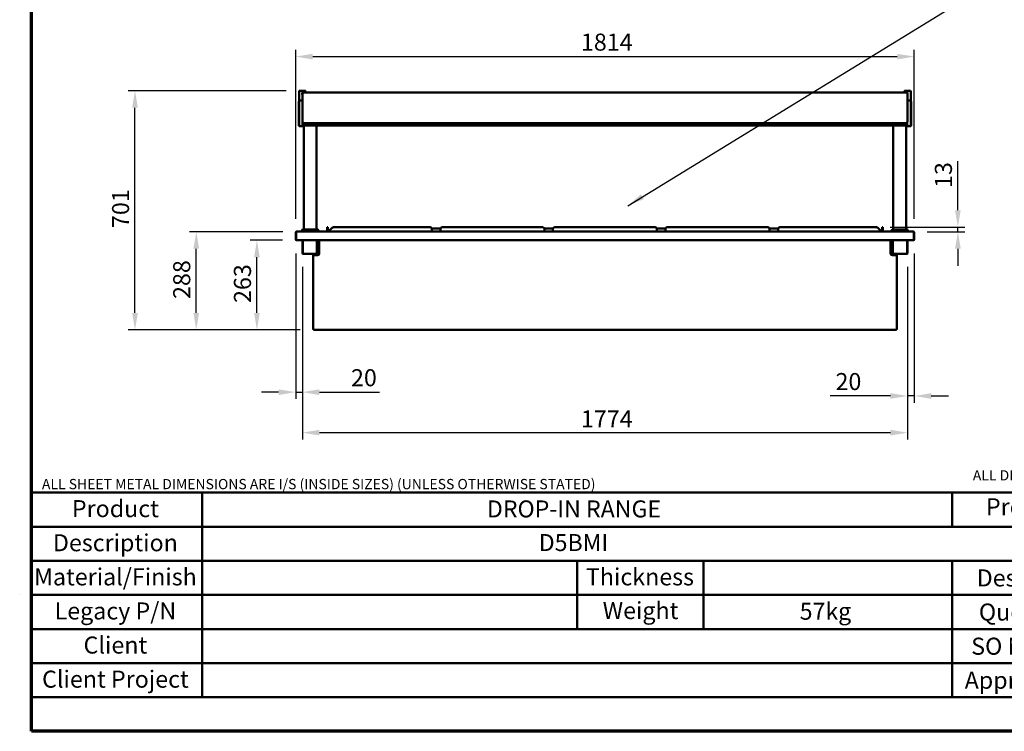
# Model space of a CAD drawing. Units: millimetres. Extents: x 65 to 5840, y 100 to 4100.
# Drawn here: x 65 to 2953, y 100 to 2187 of the extents above; entities that cross this region are included whole.
import ezdxf
from ezdxf.enums import TextEntityAlignment as Align

# ---------------------------------------------------------------- set-up
doc = ezdxf.new("R2010")
doc.units = ezdxf.units.MM
doc.header["$LTSCALE"] = 20
for name, color, linetype, lineweight in [('Border (ISO)', 7, 'Continuous', 70), ('Dimension (ISO)', 7, 'Continuous', 25), ('Symbol (ISO)', 7, 'Continuous', 25), ('Title (ISO)', 7, 'Continuous', 50), ('Visible (ISO)', 7, 'Continuous', 50)]:
    doc.layers.add(name, color=color, linetype=linetype, lineweight=lineweight)
doc.styles.add('Note Text (ISO)', font='tahoma.ttf')
doc.styles.add('Text Style101', font='tahomabd.ttf')
doc.styles.add('Text Style102', font='tahomabd.ttf')
doc.styles.add('Text Style49', font='tahoma.ttf')
doc.dimstyles.new('Default (ISO)', dxfattribs={"dimscale": 20, "dimtxt": 2.5, "dimasz": 2.5, "dimexe": 1, "dimexo": 2, "dimgap": 0.762, "dimtad": 1, "dimtoh": 1, "dimdec": 1, "dimrnd": 1e-08, "dimzin": 0, "dimdsep": 46, "dimtxsty": 'Note Text (ISO)', "dimcen": 0.09, "dimdle": 10, "dimclrd": 256, "dimclre": 256, "dimclrt": 256, "dimadec": 1, "dimazin": 0, "dimtfac": 1.40208, "dimtmove": 0, "dimatfit": 3, "dimfxl": 1, "dimtolj": 1, "dimtzin": 0, "dimlwd": -1, "dimlwe": -1, "dimarcsym": 0})
doc.dimstyles.new('Default - Method 1b (ISO)$7', dxfattribs={"dimscale": 20, "dimtxt": 2.5, "dimasz": 2.5, "dimexe": 3.175, "dimexo": 0, "dimgap": 0.762, "dimtad": 1, "dimtoh": 1, "dimrnd": 1e-08, "dimtxsty": 'Note Text (ISO)', "dimcen": 0.09, "dimdle": 10, "dimclrd": 256, "dimclre": 256, "dimclrt": 256, "dimazin": 2, "dimtfac": 1.4, "dimtmove": 0, "dimatfit": 3, "dimfxl": 1, "dimtolj": 1, "dimlwd": -1, "dimlwe": -1, "dimarcsym": 0})

# ---------------------------------------------------------------- blocks, each defined once
blk = doc.blocks.new('Borders Default Border')
at = {"layer": 'Border (ISO)', "flags": 128}
blk.add_lwpolyline([(5, 5), (5, 205), (292, 205), (292, 5), (5, 5)], dxfattribs=at)
blk = doc.blocks.new('Title Blocks Moffat2018')
at = {"layer": 'Title (ISO)'}
for p, q in [((113.3, 117.13), (318.3, 117.13)), ((113.3, 117.13), (113.3, 82.13)), ((138.3, 117.13), (138.3, 87.13)), ((248.3, 117.13), (248.3, 112.13)), ((113.3, 112.13), (258.3, 112.13)), ((248.3, 112.13), (318.3, 112.13)), ((138.3, 107.13), (113.3, 107.13)), ((117.05, 107.13), (248.3, 107.13)), ((193.3, 107.13), (193.3, 97.13)), ((211.84, 97.13), (211.84, 107.13)), ((248.3, 107.13), (318.3, 107.13)), ((248.3, 107.13), (248.3, 87.13)), ((111.57, 102.13), (111.57, 102.13)), ((113.3, 102.13), (318.3, 102.13)), ((113.3, 97.13), (258.3, 97.13)), ((248.3, 97.13), (318.3, 97.13)), ((113.3, 92.13), (258.3, 92.13)), ((248.3, 92.13), (318.3, 92.13)), ((113.3, 87.13), (318.3, 87.13)), ((113.3, 82.13), (318.3, 82.13))]:
    blk.add_line(p, q, dxfattribs=at)
at = {"layer": 'Title (ISO)', "style": 'Note Text (ISO)'}
blk.add_text('SO Number', height=2.5, rotation=359.9974, dxfattribs=at).set_placement((260.25, 95.86), align=Align.TOP_CENTER)
blk.add_text('Approved By', height=2.5, dxfattribs=at).set_placement((260.25, 90.87), align=Align.TOP_CENTER)
for s, insert, char_height, width, attachment_point in [('\\fTahoma|b0|i0;\\H1.5000;ALL DIMENSIONS IN (mm), TOLERANCE = LINEAR ± 0.5mm, ANGULAR ± 0.5mm (OR AS STATED). ALL SHARP EDGES TO BE REMOVED FROM SHEET METAL PARTS.', (324.06, 118.41), 1.5, 152.5749, 5), ('\\fTahoma|b0|i0;\\H1.5000;ALL SHEET METAL DIMENSIONS ARE I/S (INSIDE SIZES) (UNLESS OTHERWISE STATED)', (155.41, 119.13), 1.5, 200, 2), ('Product', (125.6, 116.03), 2.5, 19.5639, 2), ('Description', (125.6, 111.03), 2.5, 25.564, 2), ('\\fTahoma|b0|i0;Material/Finish', (125.6, 106.03), 2.5, 31.6617, 2), ('\\fTahoma|b0|i0;Thickness', (202.51, 106.03), 2.5, 31.6617, 2), ('\\fTahoma|b0|i0;Legacy P/N', (125.6, 101.03), 2.5, 31.6617, 2), ('\\fTahoma|b0|i0;Weight', (202.6, 101.09), 2.5, 31.6617, 2), ('\\fTahoma|b0|i0;\\H2.4855;57kg', (229.71, 100.98), 2.4855, 20.0252, 2), ('\\fTahoma|b0|i0;Client', (125.6, 96.03), 2.5, 31.6617, 2), ('\\fTahoma|b0|i0;Client Project', (125.6, 91.03), 2.5, 31.6617, 2)]:
    blk.add_mtext(s, dxfattribs=dict(at, insert=insert, char_height=char_height, width=width, attachment_point=attachment_point))
at = {"layer": 'Title (ISO)', "char_height": 2.5, "width": 18, "attachment_point": 2, "rotation": 0, "style": 'Note Text (ISO)'}
for s, insert in [('\\fTahoma|b0|i0;Product No', (259.62, 116.3)), ('\\fTahoma|b0|i0;Desp/Date', (260.25, 105.87)), ('\\fTahoma|b0|i0;Quote No.', (260.25, 100.87))]:
    blk.add_mtext(s, dxfattribs=dict(at, insert=insert))
at = {"layer": 'Title (ISO)'}
for tag, p, height, style in [('PROJECT_001', (180.07, 113.5), 2.49, 'Text Style49'), ('TITLE_001', (187.67, 108.56), 2.49, 'Text Style49'), ('REVISION_NUMBER_001', (388.82, 89.63), 5, 'Text Style102'), ('CREATION_DATE_001', (350.41, 88.61), 2.49, 'Text Style49'), ('Sheet_Size_001', (393.06, 83.39), 2.5, 'Text Style101')]:
    blk.add_attdef(tag, p, '', height=height, dxfattribs=dict(at, style=style))
at = {"layer": 'Title (ISO)', "style": 'Text Style49'}
for tag, p in [('Product_No', (287.62, 116.3)), ('SMStyle', (165.89, 106.04)), ('Thickness', (230.11, 106.04)), ('Legacy', (165.89, 101.04)), ('Quote', (288.25, 100.87))]:
    blk.add_attdef(tag, text='', height=2.49, dxfattribs=at).set_placement(p, align=Align.TOP_CENTER)
for tag, p, rotation in [('SO_001', (285.3, 93.27), 359.9934), ('Initial_View_Scale_001', (345.28, 83.39), 0.0058)]:
    blk.add_attdef(tag, p, '', height=2.49, rotation=rotation, dxfattribs=at)
blk = doc.blocks.new('*D14')
at = {"layer": 'Defpoints', "color": 0, "transparency": 16777216}
for p in [(2688.6, 1541.2), (2668.9, 1501.8), (2668.9, 1083.2)]:
    blk.add_point(p, dxfattribs=at)
at = {"layer": 'Dimension (ISO)', "transparency": 16777216}
for p, q in [((2688.6, 1501.2), (2688.6, 1063.2)), ((2668.9, 1461.8), (2668.9, 1063.2)), ((2618.9, 1083.2), (2442.4, 1083.2)), ((2688.6, 1083.2), (2668.9, 1083.2)), ((2738.6, 1083.2), (2788.6, 1083.2))]:
    blk.add_line(p, q, dxfattribs=at)
for points in [[(2618.9, 1091.5), (2618.9, 1074.9), (2668.9, 1083.2)], [(2738.6, 1091.5), (2738.6, 1074.9), (2688.6, 1083.2)]]:
    blk.add_solid(points, dxfattribs=at)
at = {"layer": 'Dimension (ISO)', "transparency": 16777216, "insert": (2457.7, 1150.5), "char_height": 50, "attachment_point": 1, "style": 'Note Text (ISO)'}
blk.add_mtext('\\A1;20', dxfattribs=at)
blk = doc.blocks.new('*D15')
at = {"layer": 'Defpoints', "color": 0, "transparency": 16777216}
for p in [(874.6, 1541.2), (894.3, 1501.8), (894.3, 1094.4)]:
    blk.add_point(p, dxfattribs=at)
at = {"layer": 'Dimension (ISO)', "transparency": 16777216}
for p, q in [((874.6, 1501.2), (874.6, 1074.4)), ((894.3, 1461.8), (894.3, 1074.4)), ((824.6, 1094.4), (774.6, 1094.4)), ((874.6, 1094.4), (894.3, 1094.4)), ((944.3, 1094.4), (1120.8, 1094.4))]:
    blk.add_line(p, q, dxfattribs=at)
for points in [[(824.6, 1102.7), (824.6, 1086.1), (874.6, 1094.4)], [(944.3, 1102.7), (944.3, 1086.1), (894.3, 1094.4)]]:
    blk.add_solid(points, dxfattribs=at)
at = {"layer": 'Dimension (ISO)', "transparency": 16777216, "insert": (1036.9, 1161.7), "char_height": 50, "attachment_point": 1, "style": 'Note Text (ISO)'}
blk.add_mtext('\\A1;20', dxfattribs=at)
blk = doc.blocks.new('*D16')
at = {"layer": 'Defpoints', "color": 0, "transparency": 16777216}
for p in [(894.3, 1501.8), (2668.9, 1501.8), (894.3, 975.6)]:
    blk.add_point(p, dxfattribs=at)
at = {"layer": 'Dimension (ISO)', "transparency": 16777216}
for p, q in [((894.3, 1461.8), (894.3, 955.6)), ((2668.9, 1461.8), (2668.9, 955.6)), ((2618.9, 975.6), (944.3, 975.6))]:
    blk.add_line(p, q, dxfattribs=at)
for points in [[(944.3, 984), (944.3, 967.3), (894.3, 975.6)], [(2618.9, 984), (2618.9, 967.3), (2668.9, 975.6)]]:
    blk.add_solid(points, dxfattribs=at)
at = {"layer": 'Dimension (ISO)', "transparency": 16777216, "insert": (1711.2, 1041), "char_height": 50, "attachment_point": 1, "style": 'Note Text (ISO)'}
blk.add_mtext('\\A1;1774', dxfattribs=at)
blk = doc.blocks.new('*D17')
at = {"layer": 'Defpoints', "color": 0, "transparency": 16777216}
for p in [(2577.9, 1578), (2686.3, 1565), (2816.5, 1565)]:
    blk.add_point(p, dxfattribs=at)
at = {"layer": 'Dimension (ISO)', "transparency": 16777216}
for p, q in [((2816.5, 1628), (2816.5, 1772.1)), ((2617.9, 1578), (2836.5, 1578)), ((2726.3, 1565), (2836.5, 1565)), ((2816.5, 1565), (2816.5, 1578)), ((2816.5, 1515), (2816.5, 1465))]:
    blk.add_line(p, q, dxfattribs=at)
for points in [[(2808.1, 1628), (2824.8, 1628), (2816.5, 1578)], [(2808.1, 1515), (2824.8, 1515), (2816.5, 1565)]]:
    blk.add_solid(points, dxfattribs=at)
at = {"layer": 'Dimension (ISO)', "transparency": 16777216, "insert": (2749.1, 1693.3), "char_height": 50, "attachment_point": 1, "rotation": 90, "style": 'Note Text (ISO)'}
blk.add_mtext('\\A1;13', dxfattribs=at)
blk = doc.blocks.new('*D18')
at = {"layer": 'Defpoints', "color": 0, "transparency": 16777216}
for p in [(2688.6, 2078.3), (874.6, 1562.8), (2688.6, 1562.8)]:
    blk.add_point(p, dxfattribs=at)
at = {"layer": 'Dimension (ISO)', "transparency": 16777216}
for p, q in [((874.6, 1602.8), (874.6, 2098.3)), ((2688.6, 1602.8), (2688.6, 2098.3)), ((924.6, 2078.3), (2638.6, 2078.3))]:
    blk.add_line(p, q, dxfattribs=at)
for points in [[(924.6, 2086.6), (924.6, 2070), (874.6, 2078.3)], [(2638.6, 2086.6), (2638.6, 2070), (2688.6, 2078.3)]]:
    blk.add_solid(points, dxfattribs=at)
at = {"layer": 'Dimension (ISO)', "transparency": 16777216, "insert": (1711.2, 2145.8), "char_height": 50, "attachment_point": 1, "style": 'Note Text (ISO)'}
blk.add_mtext('\\A1;1814', dxfattribs=at)
blk = doc.blocks.new('*D19')
at = {"layer": 'Defpoints', "color": 0, "transparency": 16777216}
for p in [(760.9, 1540), (875.9, 1540), (927.6, 1277)]:
    blk.add_point(p, dxfattribs=at)
at = {"layer": 'Dimension (ISO)', "transparency": 16777216}
for p, q in [((835.9, 1540), (740.9, 1540)), ((760.9, 1327), (760.9, 1490)), ((887.6, 1277), (740.9, 1277))]:
    blk.add_line(p, q, dxfattribs=at)
for points in [[(752.6, 1490), (769.2, 1490), (760.9, 1540)], [(752.6, 1327), (769.2, 1327), (760.9, 1277)]]:
    blk.add_solid(points, dxfattribs=at)
at = {"layer": 'Dimension (ISO)', "transparency": 16777216, "insert": (693.6, 1356), "char_height": 50, "attachment_point": 1, "rotation": 90, "style": 'Note Text (ISO)'}
blk.add_mtext('\\A1;263', dxfattribs=at)
blk = doc.blocks.new('*D20')
at = {"layer": 'Defpoints', "color": 0, "transparency": 16777216}
for p in [(583.1, 1565), (876.9, 1565), (927.6, 1277)]:
    blk.add_point(p, dxfattribs=at)
at = {"layer": 'Dimension (ISO)', "transparency": 16777216}
for p, q in [((836.9, 1565), (563.1, 1565)), ((583.1, 1327), (583.1, 1515)), ((887.6, 1277), (563.1, 1277))]:
    blk.add_line(p, q, dxfattribs=at)
for points in [[(574.7, 1515), (591.4, 1515), (583.1, 1565)], [(574.7, 1327), (591.4, 1327), (583.1, 1277)]]:
    blk.add_solid(points, dxfattribs=at)
at = {"layer": 'Dimension (ISO)', "transparency": 16777216, "insert": (515.5, 1367.8), "char_height": 50, "attachment_point": 1, "rotation": 90, "style": 'Note Text (ISO)'}
blk.add_mtext('\\A1;288', dxfattribs=at)
blk = doc.blocks.new('*D21')
at = {"layer": 'Defpoints', "color": 0, "transparency": 16777216}
for p in [(403.4, 1978.3), (886.6, 1978.3), (927.6, 1277)]:
    blk.add_point(p, dxfattribs=at)
at = {"layer": 'Dimension (ISO)', "transparency": 16777216}
for p, q in [((846.6, 1978.3), (383.4, 1978.3)), ((403.4, 1327), (403.4, 1928.3)), ((887.6, 1277), (383.4, 1277))]:
    blk.add_line(p, q, dxfattribs=at)
for points in [[(395.1, 1928.3), (411.8, 1928.3), (403.4, 1978.3)], [(395.1, 1327), (411.8, 1327), (403.4, 1277)]]:
    blk.add_solid(points, dxfattribs=at)
at = {"layer": 'Dimension (ISO)', "transparency": 16777216, "insert": (336.1, 1575.8), "char_height": 50, "attachment_point": 1, "rotation": 90, "style": 'Note Text (ISO)'}
blk.add_mtext('\\A1;701', dxfattribs=at)

msp = doc.modelspace()

# ---------------------------------------------------------------- linework, layer by layer
at = {"layer": 'Visible (ISO)'}
for p, q in [((884.6, 1946.84), (884.6, 1976.34)), ((886.6, 1978.34), (901.6, 1978.34)), ((894.1, 1967.34), (894.1, 1973.34)), ((894.6, 1973.34), (894.1, 1973.34)), ((894.1, 1967.34), (894.6, 1967.34)), ((894.6, 1973.34), (2668.6, 1973.34)), ((894.6, 1889.14), (894.6, 1973.34)), ((903.6, 1973.34), (903.6, 1976.34)), ((2659.6, 1973.34), (2659.6, 1976.34)), ((2661.6, 1978.34), (2676.6, 1978.34)), ((2669.1, 1973.34), (2668.6, 1973.34)), ((2668.6, 1889.14), (2668.6, 1973.34)), ((2668.6, 1967.34), (2669.1, 1967.34)), ((2669.1, 1973.34), (2669.1, 1967.34)), ((2678.6, 1946.84), (2678.6, 1976.34)), ((883.9, 1942.89), (883.9, 1946.84)), ((885.1, 1946.84), (883.9, 1946.84)), ((883.9, 1942.89), (883.9, 1879.48)), ((885.1, 1943.67), (885.1, 1949.24)), ((894.6, 1949.24), (885.1, 1949.24)), ((885.1, 1943.67), (885.1, 1879.8)), ((2678.1, 1949.24), (2668.6, 1949.24)), ((2678.1, 1949.24), (2678.1, 1943.67)), ((2679.3, 1946.84), (2678.1, 1946.84)), ((2678.1, 1879.8), (2678.1, 1943.67)), ((2679.3, 1946.84), (2679.3, 1942.89)), ((2679.3, 1879.48), (2679.3, 1942.89)), ((883.9, 1875.54), (883.9, 1879.48)), ((885.1, 1874.24), (885.1, 1879.8)), ((894.6, 1889.14), (894.6, 1888.24)), ((895.1, 1879.8), (895.1, 1885.89)), ((895.1, 1879.8), (895.1, 1874.24)), ((900.6, 1883.24), (2662.6, 1883.24)), ((900.6, 1882.34), (2662.6, 1882.34)), ((2650.8, 1881.84), (2520.4, 1881.84)), ((2668.1, 1885.89), (2668.1, 1879.8)), ((2668.1, 1874.24), (2668.1, 1879.8)), ((2668.6, 1888.24), (2668.6, 1889.14)), ((2678.1, 1879.8), (2678.1, 1874.24)), ((2679.3, 1879.48), (2679.3, 1875.54)), ((883.9, 1875.54), (885.1, 1875.54)), ((885.1, 1874.24), (895.1, 1874.24)), ((2668.1, 1876.34), (895.1, 1876.34)), ((898.1, 1571.24), (898.1, 1876.34)), ((936.1, 1571.24), (936.1, 1876.34)), ((2627.1, 1571.24), (2627.1, 1876.34)), ((2665.1, 1571.24), (2665.1, 1876.34)), ((2668.1, 1874.24), (2678.1, 1874.24)), ((2678.1, 1875.54), (2679.3, 1875.54)), ((874.6, 1562.84), (874.6, 1541.24)), ((875.8, 1562.84), (875.8, 1541.24)), ((875.94, 1542.24), (875.94, 1562.84)), ((876.8, 1565.04), (876.94, 1565.04)), ((876.8, 1565.01), (876.8, 1565.04)), ((876.94, 1565.04), (2686.26, 1565.04)), ((893.1, 1565.24), (893.1, 1569.24)), ((893.1, 1565.24), (941.1, 1565.24)), ((895.1, 1571.24), (939.1, 1571.24)), ((898.1, 1565.04), (898.1, 1565.24)), ((936.1, 1565.04), (936.1, 1565.24)), ((941.1, 1565.24), (941.1, 1569.24)), ((967.25, 1576.57), (967.25, 1578.04)), ((968.45, 1578.04), (967.25, 1578.04)), ((967.25, 1576.57), (967.25, 1566.04)), ((967.25, 1566.04), (968.45, 1566.04)), ((968.45, 1578.04), (968.45, 1576.57)), ((968.45, 1566.04), (968.45, 1576.57)), ((971.25, 1566.04), (981.78, 1576.57)), ((971.25, 1566.04), (971.25, 1565.04)), ((1269.1, 1578.04), (985.32, 1578.04)), ((1299.1, 1574.04), (1274.1, 1574.04)), ((1274.1, 1574.04), (1274.1, 1571.84)), ((1274.1, 1568.84), (1274.1, 1571.84)), ((1296.1, 1565.84), (1277.1, 1565.84)), ((1299.1, 1571.84), (1299.1, 1574.04)), ((1299.1, 1571.84), (1299.1, 1568.84)), ((1599.1, 1578.04), (1304.1, 1578.04)), ((1629.1, 1574.04), (1604.1, 1574.04)), ((1604.1, 1574.04), (1604.1, 1571.84)), ((1604.1, 1568.84), (1604.1, 1571.84)), ((1626.1, 1565.84), (1607.1, 1565.84)), ((1629.1, 1571.84), (1629.1, 1574.04)), ((1629.1, 1571.84), (1629.1, 1568.84)), ((1929.1, 1578.04), (1634.1, 1578.04)), ((1959.1, 1574.04), (1934.1, 1574.04)), ((1934.1, 1574.04), (1934.1, 1571.84)), ((1934.1, 1568.84), (1934.1, 1571.84)), ((1956.1, 1565.84), (1937.1, 1565.84)), ((1959.1, 1571.84), (1959.1, 1574.04)), ((1959.1, 1571.84), (1959.1, 1568.84)), ((2259.1, 1578.04), (1964.1, 1578.04)), ((2289.1, 1574.04), (2264.1, 1574.04)), ((2264.1, 1574.04), (2264.1, 1571.84)), ((2264.1, 1568.84), (2264.1, 1571.84)), ((2286.1, 1565.84), (2267.1, 1565.84)), ((2289.1, 1571.84), (2289.1, 1574.04)), ((2289.1, 1571.84), (2289.1, 1568.84)), ((2577.88, 1578.04), (2294.1, 1578.04)), ((2581.41, 1576.57), (2591.95, 1566.04)), ((2591.95, 1566.04), (2591.95, 1565.04)), ((2594.75, 1576.57), (2594.75, 1578.04)), ((2595.95, 1578.04), (2594.75, 1578.04)), ((2594.75, 1576.57), (2594.75, 1566.04)), ((2594.75, 1566.04), (2595.95, 1566.04)), ((2595.95, 1578.04), (2595.95, 1576.57)), ((2595.95, 1566.04), (2595.95, 1576.57)), ((2622.1, 1565.24), (2622.1, 1569.24)), ((2622.1, 1565.24), (2670.1, 1565.24)), ((2624.1, 1571.24), (2668.1, 1571.24)), ((2627.1, 1565.04), (2627.1, 1565.24)), ((2665.1, 1565.04), (2665.1, 1565.24)), ((2670.1, 1565.24), (2670.1, 1569.24)), ((2686.26, 1565.04), (2686.4, 1565.04)), ((2686.4, 1565.01), (2686.4, 1565.04)), ((2687.26, 1562.84), (2687.26, 1542.24)), ((2687.4, 1562.84), (2687.4, 1541.24)), ((2688.6, 1541.24), (2688.6, 1562.84)), ((875.8, 1541.24), (874.6, 1541.24)), ((875.94, 1542.24), (875.94, 1540.04)), ((2687.26, 1540.04), (875.94, 1540.04)), ((894.3, 1540.04), (894.3, 1501.84)), ((895.5, 1501.84), (895.5, 1540.04)), ((895.64, 1501.84), (895.64, 1540.04)), ((936.96, 1501.84), (936.96, 1540.04)), ((938.1, 1506.14), (938.1, 1540.04)), ((938.24, 1537.35), (938.24, 1540.04)), ((938.24, 1523.62), (938.24, 1532.62)), ((939.29, 1540.04), (939.29, 1537.35)), ((939.29, 1532.62), (939.29, 1523.62)), ((943.9, 1540.04), (943.9, 1500.84)), ((2619.3, 1500.84), (2619.3, 1540.04)), ((2623.91, 1537.35), (2623.91, 1540.04)), ((2623.91, 1523.62), (2623.91, 1532.62)), ((2624.95, 1540.04), (2624.95, 1537.35)), ((2624.95, 1532.62), (2624.95, 1523.62)), ((2625.1, 1540.04), (2625.1, 1506.14)), ((2626.24, 1540.04), (2626.24, 1501.84)), ((2667.56, 1501.84), (2667.56, 1540.04)), ((2667.7, 1540.04), (2667.7, 1501.84)), ((2668.9, 1501.84), (2668.9, 1540.04)), ((2687.26, 1540.04), (2687.26, 1542.24)), ((2687.4, 1541.24), (2688.6, 1541.24)), ((936.96, 1501.84), (936.96, 1499.64)), ((938.1, 1506.14), (940.3, 1506.14)), ((938.1, 1506.13), (938.1, 1506.14)), ((938.1, 1501.84), (938.1, 1506.13)), ((939.3, 1506.13), (938.1, 1506.13)), ((938.24, 1509.89), (938.24, 1518.89)), ((939.29, 1518.89), (939.29, 1509.89)), ((939.3, 1506.14), (939.3, 1506.13)), ((939.3, 1506.13), (939.3, 1501.84)), ((943.9, 1506.14), (940.3, 1506.14)), ((2622.9, 1506.14), (2619.3, 1506.14)), ((2622.9, 1506.14), (2625.1, 1506.14)), ((2623.9, 1506.13), (2623.9, 1506.14)), ((2623.9, 1501.84), (2623.9, 1506.13)), ((2625.1, 1506.13), (2623.9, 1506.13)), ((2623.91, 1509.89), (2623.91, 1518.89)), ((2624.95, 1518.89), (2624.95, 1509.89)), ((2625.1, 1506.14), (2625.1, 1506.13)), ((2625.1, 1506.13), (2625.1, 1501.84)), ((2626.24, 1499.64), (2626.24, 1501.84)), ((896.5, 1499.66), (896.5, 1499.64)), ((896.5, 1499.64), (896.64, 1499.64)), ((936.96, 1499.64), (896.64, 1499.64)), ((925.9, 1495.84), (927.6, 1495.84)), ((925.9, 1278.74), (925.9, 1495.84)), ((927.3, 1496), (927.3, 1496.14)), ((927.3, 1496.14), (927.32, 1496.14)), ((927.3, 1496), (927.3, 1495.84)), ((938.9, 1495.84), (927.6, 1495.84)), ((942.9, 1497.84), (929, 1497.84)), ((929, 1497.14), (942.26, 1497.14)), ((929, 1497), (942.1, 1497)), ((936.96, 1500.84), (937.1, 1500.84)), ((937.1, 1499.64), (936.96, 1499.64)), ((2633, 1497.84), (2620.3, 1497.84)), ((2633, 1497.14), (2620.94, 1497.14)), ((2621.1, 1497), (2633, 1497)), ((2635.6, 1495.84), (2624.3, 1495.84)), ((2626.1, 1500.84), (2626.24, 1500.84)), ((2626.24, 1499.64), (2626.1, 1499.64)), ((2666.56, 1499.64), (2626.24, 1499.64)), ((2634.68, 1496.14), (2634.7, 1496.14)), ((2634.7, 1496.14), (2634.7, 1496)), ((2634.7, 1495.84), (2634.7, 1496)), ((2635.6, 1495.84), (2637.3, 1495.84)), ((2637.3, 1495.84), (2637.3, 1278.74)), ((2666.56, 1499.64), (2666.7, 1499.64)), ((2666.7, 1499.64), (2666.7, 1499.66)), ((925.9, 1278.74), (927.6, 1278.74)), ((926.6, 1277.74), (926.6, 1278.74)), ((926.6, 1277.74), (926.6, 1277.04)), ((927.6, 1277.74), (926.6, 1277.74)), ((926.6, 1277.04), (927.6, 1277.04)), ((927.6, 1277.04), (927.6, 1278.74)), ((927.6, 1277.04), (2635.6, 1277.04)), ((2635.6, 1278.74), (2637.3, 1278.74)), ((2635.6, 1278.74), (2635.6, 1277.04)), ((2636.6, 1277.74), (2635.6, 1277.74)), ((2635.6, 1277.04), (2636.6, 1277.04)), ((2636.6, 1278.74), (2636.6, 1277.74)), ((2636.6, 1277.04), (2636.6, 1277.74))]:
    msp.add_line(p, q, dxfattribs=at)
for centre, radius, start, end in [((886.6, 1976.34), 2, 90, 180), ((901.6, 1976.34), 2, 0, 90), ((2661.6, 1976.34), 2, 90, 180), ((2676.6, 1976.34), 2, 0, 90), ((2520.4, 1891.84), 10, 251.80513, 270), ((2650.8, 1891.84), 10, 270, 288.19487), ((876.8, 1562.84), 1, 145.59124, 180), ((895.1, 1569.24), 2, 90, 180), ((939.1, 1569.24), 2, 0, 90), ((966.25, 1566.04), 1, 270, 0), ((966.25, 1566.04), 2.2, 332.96431, 0), ((985.32, 1573.04), 5, 90, 135), ((1269.1, 1573.04), 5, 0, 90), ((1277.1, 1568.84), 3, 180, 270), ((1296.1, 1568.84), 3, 270, 0), ((1304.1, 1573.04), 5, 90, 180), ((1599.1, 1573.04), 5, 0, 90), ((1607.1, 1568.84), 3, 180, 270), ((1626.1, 1568.84), 3, 270, 0), ((1634.1, 1573.04), 5, 90, 180), ((1929.1, 1573.04), 5, 0, 90), ((1937.1, 1568.84), 3, 180, 270), ((1956.1, 1568.84), 3, 270, 0), ((1964.1, 1573.04), 5, 90, 180), ((2259.1, 1573.04), 5, 0, 90), ((2267.1, 1568.84), 3, 180, 270), ((2286.1, 1568.84), 3, 270, 0), ((2294.1, 1573.04), 5, 90, 180), ((2577.88, 1573.04), 5, 45, 90), ((2596.95, 1566.04), 2.2, 180, 207.03569), ((2596.95, 1566.04), 1, 180, 270), ((2624.1, 1569.24), 2, 90, 180), ((2668.1, 1569.24), 2, 0, 90), ((2686.4, 1562.84), 1, 0, 34.40876), ((876.8, 1542.24), 2.2, 207.03569, 247.02913), ((876.8, 1542.24), 1, 180, 210.84263), ((2686.4, 1542.24), 1, 329.15737, 0), ((2686.4, 1542.24), 2.2, 292.97087, 332.96431), ((937.1, 1501.84), 1, 270, 0), ((937.1, 1501.84), 2.2, 270, 0), ((2626.1, 1501.84), 2.2, 180, 270), ((2626.1, 1501.84), 1, 180, 270), ((929, 1496.14), 1, 90, 127.64497), ((938.9, 1500.84), 5, 270, 0), ((2624.3, 1500.84), 5, 180, 270), ((2633, 1496.14), 1, 52.35503, 90)]:
    msp.add_arc(centre, radius, start, end, dxfattribs=at)
for points, knots in [([(900.6, 1883.24), (899.85, 1883.24), (899.04, 1883.39), (897.56, 1883.99), (896.89, 1884.45), (895.82, 1885.5), (895.36, 1886.16), (894.75, 1887.62), (894.6, 1888.41), (894.6, 1889.14)], [1.80996944, 1.80996944, 1.80996944, 1.80996944, 2.0359863, 2.0359863, 2.26200315, 2.26200315, 2.4881671, 2.4881671, 2.71433105, 2.71433105, 2.71433105, 2.71433105]), ([(894.6, 1888.24), (894.6, 1887.5), (894.75, 1886.72), (895.36, 1885.26), (895.82, 1884.6), (896.89, 1883.55), (897.56, 1883.09), (899.04, 1882.49), (899.85, 1882.34), (900.6, 1882.34)], [0.90580208, 0.90580208, 0.90580208, 0.90580208, 1.13198485, 1.13198485, 1.35816761, 1.35816761, 1.58418507, 1.58418507, 1.81020252, 1.81020252, 1.81020252, 1.81020252]), ([(2668.6, 1889.14), (2668.6, 1888.41), (2668.45, 1887.62), (2667.84, 1886.16), (2667.37, 1885.5), (2666.31, 1884.45), (2665.63, 1883.99), (2664.16, 1883.39), (2663.35, 1883.24), (2662.6, 1883.24)], [0.90560782, 0.90560782, 0.90560782, 0.90560782, 1.13177177, 1.13177177, 1.35793572, 1.35793572, 1.58395258, 1.58395258, 1.80996944, 1.80996944, 1.80996944, 1.80996944]), ([(2662.6, 1882.34), (2663.35, 1882.34), (2664.16, 1882.49), (2665.63, 1883.09), (2666.31, 1883.55), (2667.37, 1884.6), (2667.84, 1885.26), (2668.45, 1886.72), (2668.6, 1887.5), (2668.6, 1888.24)], [1.81020261, 1.81020261, 1.81020261, 1.81020261, 2.03622007, 2.03622007, 2.26223753, 2.26223753, 2.48842029, 2.48842029, 2.71460306, 2.71460306, 2.71460306, 2.71460306]), ([(876.8, 1565.04), (876, 1565.04), (875.21, 1564.56), (874.84, 1563.84), (874.68, 1563.53), (874.6, 1563.19), (874.6, 1562.84)], [1.5707963, 1.5707963, 1.5707963, 1.5707963, 2.6663187, 2.6663187, 2.6663187, 3.1415927, 3.1415927, 3.1415927, 3.1415927]), ([(875.94, 1562.84), (875.94, 1563.64), (876.16, 1564.43), (876.48, 1564.79), (876.62, 1564.95), (876.78, 1565.04), (876.94, 1565.04)], [-3.1415927, -3.1415927, -3.1415927, -3.1415927, -2.0460703, -2.0460703, -2.0460703, -1.5707963, -1.5707963, -1.5707963, -1.5707963]), ([(2686.26, 1565.04), (2686.62, 1565.04), (2686.98, 1564.56), (2687.15, 1563.84), (2687.22, 1563.53), (2687.26, 1563.19), (2687.26, 1562.84)], [1.5707963, 1.5707963, 1.5707963, 1.5707963, 2.6663187, 2.6663187, 2.6663187, 3.1415927, 3.1415927, 3.1415927, 3.1415927]), ([(2688.6, 1562.84), (2688.6, 1563.64), (2688.12, 1564.43), (2687.41, 1564.79), (2687.1, 1564.95), (2686.75, 1565.04), (2686.4, 1565.04)], [-3.1415927, -3.1415927, -3.1415927, -3.1415927, -2.0460703, -2.0460703, -2.0460703, -1.5707963, -1.5707963, -1.5707963, -1.5707963]), ([(939.29, 1537.35), (939.29, 1537.11), (939, 1536.89), (938.73, 1536.86), (938.46, 1536.83), (938.29, 1536.99), (938.25, 1537.22), (938.25, 1537.26), (938.24, 1537.31), (938.24, 1537.35)], [0, 0, 0, 0, 1.4339615, 1.4339615, 1.4339615, 2.875873, 2.875873, 2.875873, 3.1415927, 3.1415927, 3.1415927, 3.1415927]), ([(938.24, 1532.62), (938.24, 1532.86), (938.35, 1533.08), (938.59, 1533.12), (938.83, 1533.15), (939.17, 1532.98), (939.26, 1532.75), (939.28, 1532.71), (939.29, 1532.66), (939.29, 1532.62)], [0, 0, 0, 0, 1.4339615, 1.4339615, 1.4339615, 2.875873, 2.875873, 2.875873, 3.1415927, 3.1415927, 3.1415927, 3.1415927]), ([(2624.95, 1537.35), (2624.95, 1537.11), (2624.85, 1536.89), (2624.61, 1536.86), (2624.37, 1536.83), (2624.02, 1536.99), (2623.93, 1537.22), (2623.92, 1537.26), (2623.91, 1537.31), (2623.91, 1537.35)], [0, 0, 0, 0, 1.4339615, 1.4339615, 1.4339615, 2.875873, 2.875873, 2.875873, 3.1415927, 3.1415927, 3.1415927, 3.1415927]), ([(2623.91, 1532.62), (2623.91, 1532.86), (2624.2, 1533.08), (2624.46, 1533.12), (2624.73, 1533.15), (2624.91, 1532.98), (2624.94, 1532.75), (2624.95, 1532.71), (2624.95, 1532.66), (2624.95, 1532.62)], [0, 0, 0, 0, 1.4339615, 1.4339615, 1.4339615, 2.875873, 2.875873, 2.875873, 3.1415927, 3.1415927, 3.1415927, 3.1415927]), ([(939.29, 1523.62), (939.29, 1523.38), (939, 1523.16), (938.73, 1523.12), (938.46, 1523.09), (938.29, 1523.26), (938.25, 1523.49), (938.25, 1523.53), (938.24, 1523.58), (938.24, 1523.62)], [0, 0, 0, 0, 1.4339615, 1.4339615, 1.4339615, 2.875873, 2.875873, 2.875873, 3.1415927, 3.1415927, 3.1415927, 3.1415927]), ([(938.24, 1518.89), (938.24, 1519.13), (938.35, 1519.35), (938.59, 1519.38), (938.83, 1519.41), (939.17, 1519.25), (939.26, 1519.02), (939.28, 1518.98), (939.29, 1518.93), (939.29, 1518.89)], [0, 0, 0, 0, 1.4339615, 1.4339615, 1.4339615, 2.875873, 2.875873, 2.875873, 3.1415927, 3.1415927, 3.1415927, 3.1415927]), ([(939.29, 1509.89), (939.29, 1509.65), (939, 1509.42), (938.73, 1509.39), (938.46, 1509.36), (938.29, 1509.52), (938.25, 1509.76), (938.25, 1509.8), (938.24, 1509.84), (938.24, 1509.89)], [0, 0, 0, 0, 1.4339615, 1.4339615, 1.4339615, 2.875873, 2.875873, 2.875873, 3.1415927, 3.1415927, 3.1415927, 3.1415927]), ([(2624.95, 1523.62), (2624.95, 1523.38), (2624.85, 1523.16), (2624.61, 1523.12), (2624.37, 1523.09), (2624.02, 1523.26), (2623.93, 1523.49), (2623.92, 1523.53), (2623.91, 1523.58), (2623.91, 1523.62)], [0, 0, 0, 0, 1.4339615, 1.4339615, 1.4339615, 2.875873, 2.875873, 2.875873, 3.1415927, 3.1415927, 3.1415927, 3.1415927]), ([(2623.91, 1518.89), (2623.91, 1519.13), (2624.2, 1519.35), (2624.46, 1519.38), (2624.73, 1519.41), (2624.91, 1519.25), (2624.94, 1519.02), (2624.95, 1518.98), (2624.95, 1518.93), (2624.95, 1518.89)], [0, 0, 0, 0, 1.4339615, 1.4339615, 1.4339615, 2.875873, 2.875873, 2.875873, 3.1415927, 3.1415927, 3.1415927, 3.1415927]), ([(2624.95, 1509.89), (2624.95, 1509.65), (2624.85, 1509.42), (2624.61, 1509.39), (2624.37, 1509.36), (2624.02, 1509.52), (2623.93, 1509.76), (2623.92, 1509.8), (2623.91, 1509.84), (2623.91, 1509.89)], [0, 0, 0, 0, 1.4339615, 1.4339615, 1.4339615, 2.875873, 2.875873, 2.875873, 3.1415927, 3.1415927, 3.1415927, 3.1415927]), ([(2667.52, 1501.27), (2667.57, 1501.34), (2667.61, 1501.41), (2667.63, 1501.48), (2667.68, 1501.59), (2667.7, 1501.71), (2667.7, 1501.84)], [0.64358341, 0.64358341, 0.64358341, 0.64358341, 0.78839164, 0.78839164, 0.78839164, 1, 1, 1, 1]), ([(896.19, 1499.66), (895.55, 1499.75), (894.95, 1500.13), (894.6, 1500.73), (894.5, 1500.9), (894.42, 1501.08), (894.37, 1501.27)], [-0.90511512, -0.90511512, -0.90511512, -0.90511512, -0.3216551, -0.3216551, -0.3216551, -0.15670164, -0.15670164, -0.15670164, -0.15670164]), ([(895.67, 1501.27), (895.73, 1500.78), (895.87, 1500.35), (896.04, 1500.07), (896.18, 1499.85), (896.34, 1499.71), (896.5, 1499.66)], [-0.84893513, -0.84893513, -0.84893513, -0.84893513, -0.43311129, -0.43311129, -0.43311129, -0.09751562, -0.09751562, -0.09751562, -0.09751562]), ([(929, 1497.84), (928.34, 1497.84), (927.7, 1497.42), (927.44, 1496.82), (927.35, 1496.6), (927.3, 1496.37), (927.3, 1496.14)], [-3.1415927, -3.1415927, -3.1415927, -3.1415927, -1.9820441, -1.9820441, -1.9820441, -1.5707963, -1.5707963, -1.5707963, -1.5707963]), ([(927.3, 1496), (927.3, 1496.38), (927.72, 1496.76), (928.32, 1496.91), (928.53, 1496.97), (928.77, 1497), (929, 1497)], [1.5707963, 1.5707963, 1.5707963, 1.5707963, 2.7303449, 2.7303449, 2.7303449, 3.1415927, 3.1415927, 3.1415927, 3.1415927]), ([(2634.7, 1496.14), (2634.7, 1496.79), (2634.28, 1497.43), (2633.68, 1497.69), (2633.46, 1497.79), (2633.23, 1497.84), (2633, 1497.84)], [1.5707963, 1.5707963, 1.5707963, 1.5707963, 2.7303449, 2.7303449, 2.7303449, 3.1415927, 3.1415927, 3.1415927, 3.1415927]), ([(2633, 1497), (2633.66, 1497), (2634.29, 1496.75), (2634.56, 1496.39), (2634.65, 1496.27), (2634.7, 1496.13), (2634.7, 1496)], [-3.1415927, -3.1415927, -3.1415927, -3.1415927, -1.9820441, -1.9820441, -1.9820441, -1.5707963, -1.5707963, -1.5707963, -1.5707963]), ([(2666.7, 1499.66), (2666.99, 1499.75), (2667.26, 1500.13), (2667.42, 1500.73), (2667.47, 1500.9), (2667.5, 1501.08), (2667.52, 1501.27)], [-0.90511512, -0.90511512, -0.90511512, -0.90511512, -0.3216551, -0.3216551, -0.3216551, -0.15670164, -0.15670164, -0.15670164, -0.15670164]), ([(2668.82, 1501.27), (2668.69, 1500.78), (2668.39, 1500.35), (2668.01, 1500.07), (2667.71, 1499.85), (2667.37, 1499.71), (2667.01, 1499.66)], [-0.84893513, -0.84893513, -0.84893513, -0.84893513, -0.43311129, -0.43311129, -0.43311129, -0.09751562, -0.09751562, -0.09751562, -0.09751562])]:
    msp.add_open_spline(points, degree=3, knots=knots, dxfattribs=at)
for points in [[(894.37, 1501.27), (894.32, 1501.45), (894.3, 1501.65), (894.3, 1501.84)], [(895.5, 1501.84), (895.5, 1501.63), (895.57, 1501.44), (895.68, 1501.28)], [(895.64, 1501.84), (895.64, 1501.65), (895.65, 1501.45), (895.67, 1501.27)], [(2667.52, 1501.27), (2667.55, 1501.45), (2667.56, 1501.65), (2667.56, 1501.84)], [(2668.9, 1501.84), (2668.9, 1501.65), (2668.87, 1501.45), (2668.82, 1501.27)], [(896.19, 1499.66), (896.29, 1499.65), (896.39, 1499.64), (896.5, 1499.64)], [(896.64, 1499.64), (896.59, 1499.64), (896.55, 1499.65), (896.5, 1499.66)], [(2666.7, 1499.66), (2666.65, 1499.65), (2666.6, 1499.64), (2666.56, 1499.64)], [(2666.7, 1499.64), (2666.8, 1499.64), (2666.91, 1499.65), (2667.01, 1499.66)]]:
    msp.add_open_spline(points, degree=3, dxfattribs=at)

# ---------------------------------------------------------------- block references
at = {"xscale": 20, "yscale": 20, "zscale": 20}
msp.add_blockref('Borders Default Border', (0, 0), dxfattribs=at)
ref = msp.add_blockref('Title Blocks Moffat2018', (-2166.02, -1542.68), dxfattribs=dict(xscale=20, yscale=20, zscale=20))
ref.add_attrib('PROJECT_001', 'DROP-IN RANGE', (1435.46, 727.25), dxfattribs={"layer": 'Title (ISO)', "height": 49.7101, "style": 'Text Style49'})
ref.add_attrib('TITLE_001', 'D5BMI', (1587.44, 628.54), dxfattribs={"layer": 'Title (ISO)', "height": 49.71, "style": 'Text Style49'})

# ---------------------------------------------------------------- dimensions: what is measured, and where the dimension line sits
at = {"layer": 'Dimension (ISO)'}
for base, p1, p2, angle, override, picture, middle in [((2688.6, 2078.3), (874.6, 1562.84), (2688.6, 1562.84), 180, {"dimgap": 0.762, "dimtoh": 0, "dimdec": 0, "dimtol": 0, "dimlim": 0, "dimtp": 0, "dimtm": 0, "dimtdec": 2, "dimtofl": 0, "dimatfit": 1}, '*D18', (1781.6, 2078.3)), ((403.43, 1978.34), (927.6, 1277.04), (886.6, 1978.34), 270, {"dimgap": 0.762, "dimtoh": 0, "dimdec": 0, "dimtol": 0, "dimlim": 0, "dimtp": 0, "dimtm": 0, "dimtdec": 2, "dimtofl": 0, "dimatfit": 1}, '*D21', (403.43, 1627.69)), ((2816.46, 1565.04), (2577.88, 1578.04), (2686.26, 1565.04), 90, {"dimgap": 0.762, "dimtoh": 0, "dimdec": 0, "dimtol": 0, "dimlim": 0, "dimtp": 0, "dimtm": 0, "dimtdec": 2, "dimtofl": 1, "dimatfit": 1}, '*D17', (2816.46, 1725.08)), ((583.06, 1565.04), (927.6, 1277.04), (876.94, 1565.04), 270, {"dimgap": 0.762, "dimtoh": 0, "dimdec": 0, "dimtol": 0, "dimlim": 0, "dimtp": 0, "dimtm": 0, "dimtdec": 2, "dimtofl": 0, "dimatfit": 1}, '*D20', (583.06, 1421.04)), ((760.9, 1540.04), (927.6, 1277.04), (875.94, 1540.04), 270, {"dimgap": 0.762, "dimtoh": 0, "dimdec": 0, "dimtol": 0, "dimlim": 0, "dimtp": 0, "dimtm": 0, "dimtdec": 2, "dimtofl": 0, "dimatfit": 1}, '*D19', (760.9, 1408.54)), ((894.3, 1094.38), (874.6, 1541.24), (894.3, 1501.84), 180, {"dimgap": 0.762, "dimtoh": 0, "dimdec": 0, "dimtol": 0, "dimlim": 0, "dimtp": 0, "dimtm": 0, "dimtdec": 2, "dimtofl": 1, "dimatfit": 1}, '*D15', (1071.22, 1094.38))]:
    dim = msp.add_linear_dim(base=base, p1=p1, p2=p2, angle=angle, dimstyle='Default (ISO)', override=override, dxfattribs=at)
    dim.commit()
    dim.dimension.update_dxf_attribs({"geometry": picture, "text_midpoint": middle, "dimtype": 160})
for base, p1, p2, override, picture, middle in [((2668.9, 1083.22), (2688.6, 1541.24), (2668.9, 1501.84), {"dimgap": 0.762, "dimtoh": 0, "dimdec": 0, "dimtol": 0, "dimlim": 0, "dimtp": 0, "dimtm": 0, "dimtdec": 2, "dimtofl": 1, "dimatfit": 1}, '*D14', (2491.97, 1083.22)), ((894.3, 975.63), (2668.9, 1501.84), (894.3, 1501.84), {"dimgap": 0.762, "dimtoh": 0, "dimdec": 0, "dimlfac": 0.999662, "dimtol": 0, "dimlim": 0, "dimtp": 0, "dimtm": 0, "dimtdec": 2, "dimtofl": 0, "dimatfit": 1}, '*D16', (1781.6, 975.63))]:
    dim = msp.add_linear_dim(base=base, p1=p1, p2=p2, dimstyle='Default (ISO)', override=override, dxfattribs=at)
    dim.commit()
    dim.dimension.update_dxf_attribs({"geometry": picture, "text_midpoint": middle, "dimtype": 160})

# ---------------------------------------------------------------- leaders
at = {"layer": 'Symbol (ISO)', "annotation_type": 0, "has_hookline": 1, "hookline_direction": 0, "text_width": 746.14}
msp.add_leader([(1848.65, 1641.21), (3138.38, 2432.23), (3188.38, 2432.23)], dimstyle='Default - Method 1b (ISO)$7', override={"dimtad": 0}, dxfattribs=at)

doc.saveas('drawing.dxf')
